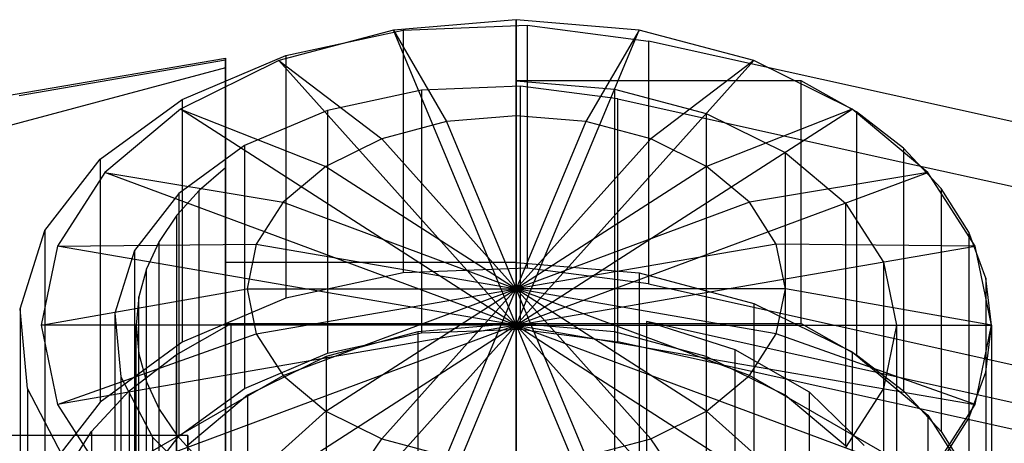
# Model space of a CAD drawing. Extents: x -3250 to 3250, y -2924 to 3476.
# Drawn here: x 165 to 196, y -866 to -853 of the extents above; entities that cross this region are included whole.
import ezdxf

# ---------------------------------------------------------------- set-up
doc = ezdxf.new("R2010")
doc.units = 0

msp = doc.modelspace()

# ---------------------------------------------------------------- linework, layer by layer
at = {"color": 0}
for p, q in [((180.810523, -852.592555, 460.992368), (176.928237, -852.921092, 460.600833)), ((180.810523, -862.234369, 449.501701), (180.810523, -852.592555, 460.992368)), ((184.692808, -852.921092, 460.600833), (180.810523, -852.592555, 460.992368)), ((180.810523, -852.592555, 460.992368), (180.810523, -855.621608, 455.048898)), ((176.928237, -852.921092, 460.600833), (173.310523, -853.884313, 459.452911)), ((173.530313, -853.721368, 459.647101), (177.243745, -852.922706, 460.598909)), ((180.810523, -862.234369, 449.501701), (176.928237, -852.921092, 460.600833)), ((176.928237, -852.921092, 460.600833), (178.610561, -855.807779, 454.827028)), ((177.243745, -852.922706, 460.598909), (181.152227, -852.769046, 460.782034)), ((177.243745, -852.922706, 460.598909), (177.243745, -860.583151, 467.026785)), ((180.810523, -862.234369, 449.501701), (184.692808, -852.921092, 460.600833)), ((181.152227, -852.769046, 460.782034), (184.989402, -853.270859, 460.183997)), ((181.152227, -852.769046, 460.782034), (181.152227, -860.429491, 467.209911)), ((184.692808, -852.921092, 460.600833), (183.010485, -855.807779, 454.827028)), ((188.310523, -853.884313, 459.452911), (184.692808, -852.921092, 460.600833)), ((184.989402, -853.270859, 460.183997), (184.989402, -860.931303, 466.611873)), ((214.300478, -859.758265, 452.452607), (184.989402, -853.270859, 460.183997)), ((164.559963, -855.019023, 459.435216), (171.631031, -853.801142, 460.88663)), ((165.118958, -854.984213, 458.142101), (171.631031, -853.86261, 459.478775)), ((173.310523, -853.884313, 459.452911), (170.203921, -855.416577, 457.62683)), ((170.264995, -855.110604, 457.991475), (173.530313, -853.721368, 459.647101)), ((171.631031, -853.86261, 459.478775), (171.631031, -853.801142, 460.88663)), ((171.631031, -853.801142, 460.88663), (171.631031, -854.106148, 462.262423)), ((171.631031, -857.266285, 455.422434), (171.631031, -853.86261, 459.478775)), ((180.810523, -862.234369, 449.501701), (173.310523, -853.884313, 459.452911)), ((173.310523, -853.884313, 459.452911), (176.560523, -856.353604, 454.176539)), ((173.530313, -853.721368, 459.647101), (173.530313, -861.381813, 466.074977)), ((180.810523, -862.234369, 449.501701), (188.310523, -853.884313, 459.452911)), ((188.310523, -853.884313, 459.452911), (185.060523, -856.353604, 454.176539)), ((191.417124, -855.416577, 457.62683), (188.310523, -853.884313, 459.452911)), ((171.631031, -854.106148, 462.262423), (162.970777, -856.422777, 464.206306)), ((171.631031, -854.106148, 462.262423), (171.631031, -874.060296, 479.005941)), ((180.810523, -854.520918, 458.694235), (180.810523, -862.181363, 465.122111)), ((189.810523, -854.520918, 458.694235), (180.810523, -854.520918, 458.694235)), ((180.810523, -854.520918, 458.694235), (183.916351, -854.783748, 458.381007)), ((189.810523, -862.181363, 465.122111), (189.810523, -854.520918, 458.694235)), ((191.550468, -855.50338, 457.523382), (189.810523, -854.520918, 458.694235)), ((177.816172, -854.81564, 458.342999), (174.845426, -855.454569, 457.581553)), ((180.942958, -854.692712, 458.489499), (177.816172, -854.81564, 458.342999)), ((177.816172, -854.81564, 458.342999), (177.816172, -862.476084, 464.770875)), ((184.012698, -855.094162, 458.01107), (180.942958, -854.692712, 458.489499)), ((180.942958, -862.353156, 464.917375), (180.942958, -854.692712, 458.489499)), ((183.916351, -854.783748, 458.381007), (183.916351, -862.444192, 464.808883)), ((183.916351, -854.783748, 458.381007), (186.810523, -855.554325, 457.462669)), ((167.670317, -856.995739, 455.744858), (170.264995, -855.110604, 457.991475)), ((170.264995, -855.110604, 457.991475), (170.264995, -862.771048, 464.419351)), ((184.012698, -862.754606, 464.438946), (184.012698, -855.094162, 458.01107)), ((184.012698, -855.094162, 458.01107), (192.522365, -856.977602, 455.766472)), ((170.203921, -855.416577, 457.62683), (167.820142, -857.413462, 455.247035)), ((180.810523, -862.234369, 449.501701), (170.203921, -855.416577, 457.62683)), ((170.203921, -855.416577, 457.62683), (174.800115, -857.221887, 453.141759)), ((174.845426, -855.454569, 457.581553), (172.233172, -856.565958, 456.257051)), ((174.845426, -855.454569, 457.581553), (174.845426, -863.115014, 464.009429)), ((180.810523, -862.234369, 449.501701), (191.417124, -855.416577, 457.62683)), ((186.810523, -855.554325, 457.462669), (186.810523, -863.214769, 463.890545)), ((186.810523, -855.554325, 457.462669), (189.295804, -856.780136, 456.001804)), ((191.417124, -855.416577, 457.62683), (186.82093, -857.221887, 453.141759)), ((193.800904, -857.413462, 455.247035), (191.417124, -855.416577, 457.62683)), ((191.550468, -855.50338, 457.523382), (191.550468, -863.163825, 463.951258)), ((193.034395, -856.646296, 456.161309), (191.550468, -855.50338, 457.523382)), ((178.610561, -855.807779, 454.827028), (176.560523, -856.353604, 454.176539)), ((180.810523, -855.621608, 455.048898), (178.610561, -855.807779, 454.827028)), ((178.610561, -855.807779, 454.827028), (180.810523, -861.085303, 448.53752)), ((183.010485, -855.807779, 454.827028), (180.810523, -855.621608, 455.048898)), ((180.810523, -855.621608, 455.048898), (180.810523, -861.085303, 448.53752)), ((183.010485, -855.807779, 454.827028), (180.810523, -861.085303, 448.53752)), ((185.060523, -856.353604, 454.176539), (183.010485, -855.807779, 454.827028)), ((176.560523, -856.353604, 454.176539), (174.800115, -857.221887, 453.141759)), ((176.560523, -856.353604, 454.176539), (180.810523, -861.085303, 448.53752)), ((185.060523, -856.353604, 454.176539), (180.810523, -861.085303, 448.53752)), ((186.82093, -857.221887, 453.141759), (185.060523, -856.353604, 454.176539)), ((172.233172, -856.565958, 456.257051), (170.157429, -858.074066, 454.459758)), ((172.233172, -856.565958, 456.257051), (172.233172, -864.226402, 462.684928)), ((189.295804, -856.780136, 456.001804), (189.295804, -864.44058, 462.42968)), ((189.295804, -856.780136, 456.001804), (191.202828, -858.377644, 454.097968)), ((193.034395, -856.646296, 456.161309), (193.034395, -864.30674, 462.589185)), ((194.226931, -857.922419, 454.640484), (193.034395, -856.646296, 456.161309)), ((165.923101, -859.248306, 453.060354), (167.670317, -856.995739, 455.744858)), ((167.670317, -856.995739, 455.744858), (167.670317, -864.656184, 462.172734)), ((192.522365, -856.977602, 455.766472), (205.295961, -859.804776, 452.397178)), ((167.820142, -857.413462, 455.247035), (166.321635, -859.738884, 452.475705)), ((180.810523, -862.234369, 449.501701), (167.820142, -857.413462, 455.247035)), ((167.820142, -857.413462, 455.247035), (173.449307, -858.353455, 451.793209)), ((171.631031, -857.266285, 455.422434), (170.79396, -857.986692, 454.563886)), ((171.631031, -868.756952, 465.064248), (171.631031, -857.266285, 455.422434)), ((174.800115, -857.221887, 453.141759), (173.449307, -858.353455, 451.793209)), ((174.800115, -857.221887, 453.141759), (180.810523, -861.085303, 448.53752)), ((186.82093, -857.221887, 453.141759), (180.810523, -861.085303, 448.53752)), ((180.810523, -862.234369, 449.501701), (193.800904, -857.413462, 455.247035)), ((188.171739, -858.353455, 451.793209), (186.82093, -857.221887, 453.141759)), ((193.800904, -857.413462, 455.247035), (188.171739, -858.353455, 451.793209)), ((195.29941, -859.738884, 452.475705), (193.800904, -857.413462, 455.247035)), ((170.79396, -857.986692, 454.563886), (170.093002, -858.764819, 453.63655)), ((170.79396, -869.477359, 464.2057), (170.79396, -857.986692, 454.563886)), ((194.226931, -857.922419, 454.640484), (194.226931, -865.582863, 461.06836)), ((195.099646, -859.301331, 452.997161), (194.226931, -857.922419, 454.640484)), ((170.157429, -858.074066, 454.459758), (168.759657, -859.876119, 452.312155)), ((170.157429, -858.074066, 454.459758), (170.157429, -865.734511, 460.887634)), ((173.449307, -858.353455, 451.793209), (172.600153, -859.671195, 450.222789)), ((173.449307, -858.353455, 451.793209), (180.810523, -861.085303, 448.53752)), ((188.171739, -858.353455, 451.793209), (180.810523, -861.085303, 448.53752)), ((189.020892, -859.671195, 450.222789), (188.171739, -858.353455, 451.793209)), ((191.202828, -858.377644, 454.097968), (191.202828, -866.038088, 460.525844)), ((191.202828, -858.377644, 454.097968), (192.401633, -860.237981, 451.880904)), ((170.093002, -858.764819, 453.63655), (169.537681, -859.590093, 452.653027)), ((170.093002, -870.255486, 463.278364), (170.093002, -858.764819, 453.63655)), ((165.142419, -861.714794, 450.120907), (165.923101, -859.248306, 453.060354)), ((165.923101, -859.248306, 453.060354), (165.923101, -866.90875, 459.48823)), ((169.537681, -859.590093, 452.653027), (169.135544, -860.4513, 451.626681)), ((169.537681, -871.08076, 462.294841), (169.537681, -859.590093, 452.653027)), ((195.099646, -859.301331, 452.997161), (195.099646, -866.961775, 459.425037)), ((195.631738, -860.75016, 451.270514), (195.099646, -859.301331, 452.997161)), ((166.321635, -859.738884, 452.475705), (165.810523, -862.234369, 449.501701)), ((166.321635, -859.738884, 452.475705), (172.600153, -859.671195, 450.222789)), ((180.810523, -862.234369, 449.501701), (166.321635, -859.738884, 452.475705)), ((168.759657, -859.876119, 452.312155), (168.135112, -861.84931, 449.960597)), ((168.759657, -859.876119, 452.312155), (168.759657, -867.536564, 458.740031)), ((172.600153, -859.671195, 450.222789), (172.310523, -861.085303, 448.53752)), ((172.600153, -859.671195, 450.222789), (180.810523, -861.085303, 448.53752)), ((189.020892, -859.671195, 450.222789), (180.810523, -861.085303, 448.53752)), ((180.810523, -862.234369, 449.501701), (195.29941, -859.738884, 452.475705)), ((189.310523, -861.085303, 448.53752), (189.020892, -859.671195, 450.222789)), ((195.29941, -859.738884, 452.475705), (189.020892, -859.671195, 450.222789)), ((195.810523, -862.234369, 449.501701), (195.29941, -859.738884, 452.475705)), ((169.135544, -860.4513, 451.626681), (168.892055, -861.336736, 450.57146)), ((169.135544, -871.941966, 461.268495), (169.135544, -860.4513, 451.626681)), ((180.810523, -860.253, 467.420244), (171.631031, -860.253, 467.420244)), ((171.631031, -860.253, 467.420244), (171.631031, -867.913444, 473.84812)), ((171.631031, -862.181363, 465.122111), (171.631031, -860.253, 467.420244)), ((181.152227, -860.429491, 467.209911), (177.243745, -860.583151, 467.026785)), ((180.810523, -867.913444, 473.84812), (180.810523, -860.253, 467.420244)), ((180.810523, -860.253, 467.420244), (184.692808, -860.581537, 467.028709)), ((184.989402, -860.931303, 466.611873), (181.152227, -860.429491, 467.209911)), ((192.401633, -860.237981, 451.880904), (192.401633, -867.898426, 458.30878)), ((192.401633, -860.237981, 451.880904), (192.810523, -862.234369, 449.501701)), ((177.243745, -860.583151, 467.026785), (173.530313, -861.381813, 466.074977)), ((184.692808, -860.581537, 467.028709), (188.310523, -861.544758, 465.880787)), ((184.692808, -860.581537, 467.028709), (184.692808, -868.241981, 473.456585)), ((195.631738, -860.75016, 451.270514), (195.631738, -868.410604, 457.69839)), ((195.810523, -862.234369, 449.501701), (195.631738, -860.75016, 451.270514)), ((165.810523, -862.234369, 449.501701), (172.310523, -861.085303, 448.53752)), ((172.310523, -861.085303, 448.53752), (180.810523, -861.085303, 448.53752)), ((172.310523, -861.085303, 448.53752), (172.600153, -862.499411, 446.852252)), ((172.600153, -862.499411, 446.852252), (180.810523, -861.085303, 448.53752)), ((173.449307, -863.81715, 445.281831), (180.810523, -861.085303, 448.53752)), ((174.800115, -864.948718, 443.933281), (180.810523, -861.085303, 448.53752)), ((176.560523, -865.817001, 442.898502), (180.810523, -861.085303, 448.53752)), ((178.610561, -866.362827, 442.248012), (180.810523, -861.085303, 448.53752)), ((180.810523, -861.085303, 448.53752), (180.810523, -861.085303, 448.53752)), ((180.810523, -861.085303, 448.53752), (180.810523, -862.234369, 449.501701)), ((180.810523, -861.085303, 448.53752), (180.810523, -861.085303, 448.53752)), ((180.810523, -861.085303, 448.53752), (180.810523, -862.234369, 449.501701)), ((180.810523, -861.085303, 448.53752), (180.810523, -861.085303, 448.53752)), ((180.810523, -861.085303, 448.53752), (180.810523, -862.234369, 449.501701)), ((180.810523, -861.085303, 448.53752), (180.810523, -861.085303, 448.53752)), ((180.810523, -861.085303, 448.53752), (180.810523, -862.234369, 449.501701)), ((180.810523, -861.085303, 448.53752), (180.810523, -861.085303, 448.53752)), ((180.810523, -861.085303, 448.53752), (180.810523, -862.234369, 449.501701)), ((180.810523, -861.085303, 448.53752), (180.810523, -861.085303, 448.53752)), ((180.810523, -861.085303, 448.53752), (180.810523, -862.234369, 449.501701)), ((180.810523, -861.085303, 448.53752), (180.810523, -861.085303, 448.53752)), ((180.810523, -861.085303, 448.53752), (180.810523, -862.234369, 449.501701)), ((180.810523, -861.085303, 448.53752), (180.810523, -861.085303, 448.53752)), ((180.810523, -861.085303, 448.53752), (180.810523, -862.234369, 449.501701)), ((180.810523, -861.085303, 448.53752), (180.810523, -861.085303, 448.53752)), ((180.810523, -861.085303, 448.53752), (180.810523, -862.234369, 449.501701)), ((180.810523, -861.085303, 448.53752), (180.810523, -861.085303, 448.53752)), ((180.810523, -861.085303, 448.53752), (180.810523, -862.234369, 449.501701)), ((180.810523, -861.085303, 448.53752), (180.810523, -861.085303, 448.53752)), ((180.810523, -861.085303, 448.53752), (180.810523, -862.234369, 449.501701)), ((180.810523, -861.085303, 448.53752), (180.810523, -861.085303, 448.53752)), ((180.810523, -861.085303, 448.53752), (180.810523, -862.234369, 449.501701)), ((180.810523, -861.085303, 448.53752), (180.810523, -861.085303, 448.53752)), ((180.810523, -861.085303, 448.53752), (180.810523, -862.234369, 449.501701)), ((180.810523, -861.085303, 448.53752), (180.810523, -861.085303, 448.53752)), ((180.810523, -861.085303, 448.53752), (180.810523, -862.234369, 449.501701)), ((180.810523, -861.085303, 448.53752), (180.810523, -861.085303, 448.53752)), ((180.810523, -861.085303, 448.53752), (180.810523, -862.234369, 449.501701)), ((180.810523, -861.085303, 448.53752), (180.810523, -861.085303, 448.53752)), ((180.810523, -861.085303, 448.53752), (180.810523, -862.234369, 449.501701)), ((180.810523, -861.085303, 448.53752), (180.810523, -861.085303, 448.53752)), ((180.810523, -861.085303, 448.53752), (180.810523, -862.234369, 449.501701)), ((180.810523, -866.548997, 442.026142), (180.810523, -861.085303, 448.53752)), ((180.810523, -861.085303, 448.53752), (180.810523, -861.085303, 448.53752)), ((180.810523, -861.085303, 448.53752), (180.810523, -862.234369, 449.501701)), ((183.010485, -866.362827, 442.248012), (180.810523, -861.085303, 448.53752)), ((180.810523, -861.085303, 448.53752), (180.810523, -861.085303, 448.53752)), ((180.810523, -861.085303, 448.53752), (180.810523, -862.234369, 449.501701)), ((185.060523, -865.817001, 442.898502), (180.810523, -861.085303, 448.53752)), ((180.810523, -861.085303, 448.53752), (180.810523, -861.085303, 448.53752)), ((180.810523, -861.085303, 448.53752), (180.810523, -862.234369, 449.501701)), ((186.82093, -864.948718, 443.933281), (180.810523, -861.085303, 448.53752)), ((180.810523, -861.085303, 448.53752), (180.810523, -861.085303, 448.53752)), ((180.810523, -861.085303, 448.53752), (180.810523, -862.234369, 449.501701)), ((188.171739, -863.81715, 445.281831), (180.810523, -861.085303, 448.53752)), ((180.810523, -861.085303, 448.53752), (180.810523, -861.085303, 448.53752)), ((180.810523, -861.085303, 448.53752), (180.810523, -862.234369, 449.501701)), ((189.020892, -862.499411, 446.852252), (180.810523, -861.085303, 448.53752)), ((180.810523, -861.085303, 448.53752), (180.810523, -861.085303, 448.53752)), ((180.810523, -861.085303, 448.53752), (180.810523, -862.234369, 449.501701)), ((189.310523, -861.085303, 448.53752), (180.810523, -861.085303, 448.53752)), ((180.810523, -861.085303, 448.53752), (180.810523, -861.085303, 448.53752)), ((180.810523, -861.085303, 448.53752), (180.810523, -862.234369, 449.501701)), ((184.989402, -860.931303, 466.611873), (214.300478, -867.41871, 458.880483)), ((189.020892, -862.499411, 446.852252), (189.310523, -861.085303, 448.53752)), ((195.810523, -862.234369, 449.501701), (189.310523, -861.085303, 448.53752)), ((168.892055, -861.336736, 450.57146), (168.810523, -862.234369, 449.501701)), ((168.892055, -872.827402, 460.213274), (168.892055, -861.336736, 450.57146)), ((173.530313, -861.381813, 466.074977), (170.264995, -862.771048, 464.419351)), ((165.381472, -864.227118, 447.126836), (165.142419, -861.714794, 450.120907)), ((165.142419, -861.714794, 450.120907), (165.142419, -869.375239, 456.548783)), ((188.310523, -861.544758, 465.880787), (191.417124, -863.077022, 464.054706)), ((188.310523, -861.544758, 465.880787), (188.310523, -869.205202, 472.308663)), ((168.135112, -861.84931, 449.960597), (168.326354, -863.859169, 447.56534)), ((168.135112, -861.84931, 449.960597), (168.135112, -869.509755, 456.388473)), ((180.810523, -862.234369, 449.501701), (165.810523, -862.234369, 449.501701)), ((165.810523, -862.234369, 449.501701), (166.321635, -864.729855, 446.527698)), ((180.810523, -862.234369, 449.501701), (166.321635, -864.729855, 446.527698)), ((180.810523, -862.234369, 449.501701), (167.820142, -867.055276, 443.756368)), ((168.810523, -862.234369, 449.501701), (168.892055, -863.132003, 448.431943)), ((168.810523, -873.725036, 459.143516), (168.810523, -862.234369, 449.501701)), ((170.070577, -863.163825, 463.951258), (171.810523, -862.181363, 465.122111)), ((180.810523, -862.234369, 449.501701), (170.203921, -869.052162, 441.376573)), ((171.631031, -862.181363, 465.122111), (180.810523, -862.181363, 465.122111)), ((171.631031, -869.841807, 471.549987), (171.631031, -862.181363, 465.122111)), ((171.810523, -869.841807, 471.549987), (171.810523, -862.181363, 465.122111)), ((171.810523, -862.181363, 465.122111), (180.810523, -862.181363, 465.122111)), ((180.810523, -862.234369, 449.501701), (173.310523, -870.584425, 439.550492)), ((180.810523, -862.234369, 449.501701), (176.928237, -871.547647, 438.40257)), ((180.810523, -862.181363, 465.122111), (177.704694, -862.444192, 464.808883)), ((177.816172, -862.476084, 464.770875), (180.942958, -862.353156, 464.917375)), ((180.810523, -862.181363, 465.122111), (189.810523, -862.181363, 465.122111)), ((183.916351, -862.444192, 464.808883), (180.810523, -862.181363, 465.122111)), ((180.810523, -862.181363, 465.122111), (180.810523, -869.841807, 471.549987)), ((180.810523, -862.181363, 465.122111), (180.810523, -869.841807, 471.549987)), ((183.916351, -862.444192, 464.808883), (180.810523, -862.181363, 465.122111)), ((180.810523, -862.234369, 449.501701), (180.810523, -862.234369, 449.501701)), ((180.810523, -862.234369, 449.501701), (180.810523, -862.234369, 449.501701)), ((180.810523, -862.234369, 449.501701), (180.810523, -862.234369, 449.501701)), ((180.810523, -862.234369, 449.501701), (180.810523, -862.234369, 449.501701)), ((180.810523, -862.234369, 449.501701), (180.810523, -862.234369, 449.501701)), ((180.810523, -862.234369, 449.501701), (180.810523, -862.234369, 449.501701)), ((180.810523, -862.234369, 449.501701), (180.810523, -862.234369, 449.501701)), ((180.810523, -862.234369, 449.501701), (180.810523, -862.234369, 449.501701)), ((180.810523, -862.234369, 449.501701), (180.810523, -862.234369, 449.501701)), ((180.810523, -862.234369, 449.501701), (180.810523, -862.234369, 449.501701)), ((180.810523, -862.234369, 449.501701), (180.810523, -862.234369, 449.501701)), ((180.810523, -862.234369, 449.501701), (180.810523, -862.234369, 449.501701)), ((180.810523, -862.234369, 449.501701), (180.810523, -862.234369, 449.501701)), ((180.810523, -862.234369, 449.501701), (180.810523, -862.234369, 449.501701)), ((180.810523, -862.234369, 449.501701), (180.810523, -862.234369, 449.501701)), ((180.810523, -862.234369, 449.501701), (180.810523, -862.234369, 449.501701)), ((180.810523, -862.234369, 449.501701), (180.810523, -862.234369, 449.501701)), ((180.810523, -862.234369, 449.501701), (180.810523, -862.234369, 449.501701)), ((180.810523, -862.234369, 449.501701), (180.810523, -871.876184, 438.011035)), ((180.810523, -862.234369, 449.501701), (180.810523, -862.234369, 449.501701)), ((180.810523, -862.234369, 449.501701), (184.692808, -871.547647, 438.40257)), ((180.810523, -862.234369, 449.501701), (180.810523, -862.234369, 449.501701)), ((180.810523, -862.234369, 449.501701), (188.310523, -870.584425, 439.550492)), ((180.810523, -862.234369, 449.501701), (180.810523, -862.234369, 449.501701)), ((180.810523, -862.234369, 449.501701), (191.417124, -869.052162, 441.376573)), ((180.810523, -862.234369, 449.501701), (180.810523, -862.234369, 449.501701)), ((180.810523, -862.234369, 449.501701), (193.800904, -867.055276, 443.756368)), ((180.810523, -862.234369, 449.501701), (180.810523, -862.234369, 449.501701)), ((180.810523, -862.234369, 449.501701), (195.29941, -864.729855, 446.527698)), ((180.810523, -862.234369, 449.501701), (180.810523, -862.234369, 449.501701)), ((180.810523, -862.234369, 449.501701), (195.810523, -862.234369, 449.501701)), ((180.942958, -862.353156, 464.917375), (184.012698, -862.754606, 464.438946)), ((184.916592, -862.115916, 465.200108), (184.916592, -869.77636, 471.627984)), ((206.199855, -866.82653, 459.586216), (184.916592, -862.115916, 465.200108)), ((187.720089, -863.014386, 464.129352), (184.916592, -862.115916, 465.200108)), ((189.810523, -862.181363, 465.122111), (191.550468, -863.163825, 463.951258)), ((192.810523, -862.234369, 449.501701), (192.401633, -864.230758, 447.122499)), ((192.810523, -862.234369, 449.501701), (192.810523, -869.894814, 455.929578)), ((195.29941, -864.729855, 446.527698), (195.810523, -862.234369, 449.501701)), ((195.631738, -863.718579, 447.732889), (195.810523, -862.234369, 449.501701)), ((195.810523, -862.234369, 449.501701), (195.810523, -869.894814, 455.929578)), ((166.321635, -864.729855, 446.527698), (172.600153, -862.499411, 446.852252)), ((172.600153, -862.499411, 446.852252), (173.449307, -863.81715, 445.281831)), ((177.704694, -862.444192, 464.808883), (174.810523, -863.214769, 463.890545)), ((174.845426, -863.115014, 464.009429), (177.816172, -862.476084, 464.770875)), ((177.704694, -862.444192, 464.808883), (177.704694, -870.104636, 471.236759)), ((186.810523, -863.214769, 463.890545), (183.916351, -862.444192, 464.808883)), ((186.810523, -863.214769, 463.890545), (183.916351, -862.444192, 464.808883)), ((183.916351, -862.444192, 464.808883), (183.916351, -870.104636, 471.236759)), ((188.171739, -863.81715, 445.281831), (189.020892, -862.499411, 446.852252)), ((195.29941, -864.729855, 446.527698), (189.020892, -862.499411, 446.852252)), ((170.264995, -862.771048, 464.419351), (167.670317, -864.656184, 462.172734)), ((205.295961, -867.465221, 458.825054), (184.012698, -862.754606, 464.438946)), ((190.066289, -864.348648, 462.539241), (187.720089, -863.014386, 464.129352)), ((187.720089, -870.674831, 470.557228), (187.720089, -863.014386, 464.129352)), ((168.58665, -864.30674, 462.589185), (170.070577, -863.163825, 463.951258)), ((168.892055, -863.132003, 448.431943), (169.135544, -864.017439, 447.376722)), ((168.892055, -874.62267, 458.073757), (168.892055, -863.132003, 448.431943)), ((170.070577, -863.163825, 463.951258), (170.070577, -870.824269, 470.379134)), ((172.233172, -864.226402, 462.684928), (174.845426, -863.115014, 464.009429)), ((174.810523, -863.214769, 463.890545), (172.325241, -864.44058, 462.42968)), ((174.810523, -863.214769, 463.890545), (174.810523, -870.875213, 470.318421)), ((189.295804, -864.44058, 462.42968), (186.810523, -863.214769, 463.890545)), ((189.295804, -864.44058, 462.42968), (186.810523, -863.214769, 463.890545)), ((186.810523, -863.214769, 463.890545), (186.810523, -870.875213, 470.318421)), ((191.417124, -863.077022, 464.054706), (193.800904, -865.073907, 461.674911)), ((191.417124, -863.077022, 464.054706), (191.417124, -870.737466, 470.482582)), ((191.550468, -863.163825, 463.951258), (193.034395, -864.30674, 462.589185)), ((167.820142, -867.055276, 443.756368), (173.449307, -863.81715, 445.281831)), ((168.326354, -863.859169, 447.56534), (169.320352, -865.768728, 445.289617)), ((168.326354, -863.859169, 447.56534), (168.326354, -871.519614, 453.993217)), ((173.449307, -863.81715, 445.281831), (174.800115, -864.948718, 443.933281)), ((186.82093, -864.948718, 443.933281), (188.171739, -863.81715, 445.281831)), ((193.800904, -867.055276, 443.756368), (188.171739, -863.81715, 445.281831)), ((195.099646, -865.167408, 446.006242), (195.631738, -863.718579, 447.732889)), ((195.631738, -863.718579, 447.732889), (195.631738, -871.379024, 454.160765)), ((166.623969, -866.614066, 444.282182), (165.381472, -864.227118, 447.126836)), ((165.381472, -864.227118, 447.126836), (165.381472, -871.887563, 453.554712)), ((169.135544, -864.017439, 447.376722), (169.537681, -864.878645, 446.350376)), ((169.135544, -875.508106, 457.018536), (169.135544, -864.017439, 447.376722)), ((170.157429, -865.734511, 460.887634), (172.233172, -864.226402, 462.684928)), ((192.401633, -864.230758, 447.122499), (191.202828, -866.091095, 444.905435)), ((192.401633, -864.230758, 447.122499), (192.401633, -871.891202, 453.550375)), ((167.394115, -865.582863, 461.06836), (168.58665, -864.30674, 462.589185)), ((168.58665, -864.30674, 462.589185), (168.58665, -871.967184, 469.017061)), ((172.325241, -864.44058, 462.42968), (170.418218, -866.038088, 460.525844)), ((172.325241, -864.44058, 462.42968), (172.325241, -872.101025, 468.857556)), ((191.202828, -866.038088, 460.525844), (189.295804, -864.44058, 462.42968)), ((191.202828, -866.038088, 460.525844), (189.295804, -864.44058, 462.42968)), ((189.295804, -864.44058, 462.42968), (189.295804, -872.101025, 468.857556)), ((191.795303, -866.027773, 460.538138), (190.066289, -864.348648, 462.539241)), ((190.066289, -872.009092, 468.967117), (190.066289, -864.348648, 462.539241)), ((193.034395, -864.30674, 462.589185), (194.226931, -865.582863, 461.06836)), ((167.670317, -864.656184, 462.172734), (165.923101, -866.90875, 459.48823)), ((166.321635, -864.729855, 446.527698), (167.820142, -867.055276, 443.756368)), ((169.537681, -864.878645, 446.350376), (170.093002, -865.70392, 445.366853)), ((169.537681, -876.369312, 455.99219), (169.537681, -864.878645, 446.350376)), ((193.800904, -867.055276, 443.756368), (195.29941, -864.729855, 446.527698)), ((170.203921, -869.052162, 441.376573), (174.800115, -864.948718, 443.933281)), ((174.800115, -864.948718, 443.933281), (176.560523, -865.817001, 442.898502)), ((185.060523, -865.817001, 442.898502), (186.82093, -864.948718, 443.933281)), ((191.417124, -869.052162, 441.376573), (186.82093, -864.948718, 443.933281)), ((193.800904, -865.073907, 461.674911), (195.29941, -867.399329, 458.903581)), ((193.800904, -865.073907, 461.674911), (193.800904, -872.734351, 468.102787)), ((194.226931, -866.54632, 444.362919), (195.099646, -865.167408, 446.006242)), ((195.099646, -865.167408, 446.006242), (195.099646, -872.827853, 452.434118)), ((170.434583, -865.710499, 457.916498), (-109.565417, -865.710499, 457.916498)), ((166.521399, -866.961775, 459.425037), (167.394115, -865.582863, 461.06836)), ((167.394115, -865.582863, 461.06836), (167.394115, -873.243308, 467.496236)), ((168.759657, -867.536564, 458.740031), (170.157429, -865.734511, 460.887634)), ((169.320352, -865.768728, 445.289617), (171.049365, -867.447853, 443.288514)), ((169.320352, -865.768728, 445.289617), (169.320352, -873.429172, 451.717493)), ((170.093002, -865.70392, 445.366853), (170.79396, -866.482047, 444.439517)), ((170.093002, -877.194586, 455.008667), (170.093002, -865.70392, 445.366853)), ((170.434583, -870.8528, 451.788143), (170.434583, -865.710499, 457.916498)), ((170.434583, -865.710499, 457.916498), (170.434583, -868.44666, 465.434039)), ((173.310523, -870.584425, 439.550492), (176.560523, -865.817001, 442.898502)), ((176.560523, -865.817001, 442.898502), (178.610561, -866.362827, 442.248012)), ((183.010485, -866.362827, 442.248012), (185.060523, -865.817001, 442.898502)), ((188.310523, -870.584425, 439.550492), (185.060523, -865.817001, 442.898502)), ((194.226931, -865.582863, 461.06836), (195.099646, -866.961775, 459.425037))]:
    msp.add_line(p, q, dxfattribs=at)

doc.saveas('drawing.dxf')
